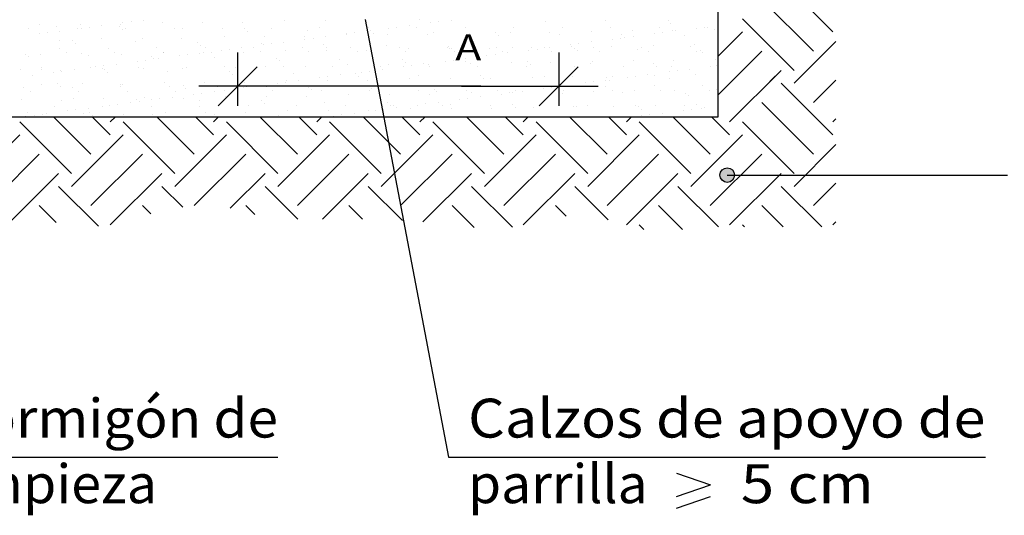
# Model space of a CAD drawing. Units: millimetres. Extents: x -11.4 to 45.2, y 18.2 to 40.7.
# Drawn here: x -3.6 to 1.5, y 18.2 to 20.7 of the extents above; entities that cross this region are included whole.
import ezdxf
from ezdxf.enums import TextEntityAlignment as Align

# ---------------------------------------------------------------- set-up
doc = ezdxf.new("R2010")
doc.units = ezdxf.units.MM
for name, color, linetype in [('0-CYPE0', 1, 'CONTINUOUS'), ('0-CYPE1', 2, 'CONTINUOUS'), ('0-CYPE2', 4, 'CONTINUOUS')]:
    doc.layers.add(name, color=color, linetype=linetype)
doc.styles.add('CYPETXT', font='romans', dxfattribs={"height": 0.2})

msp = doc.modelspace()

# ---------------------------------------------------------------- hatches: boundary and pattern name
at = {"layer": '0-CYPE2'}
h = msp.add_hatch(color=256, dxfattribs=at)
edge = h.paths.add_edge_path(flags=0)
edge.add_arc((0.0817, 19.9459), 0.0375, 0, 360)

# ---------------------------------------------------------------- linework, layer by layer
at = {"layer": '0-CYPE0'}
for p, q in [((0.6243, 20.6836), (0.3591, 20.9488)), ((0.5249, 20.5842), (0.2597, 20.8494)), ((-2.916, 20.7425), (-2.916, 20.7425)), ((-1.9816, 20.7421), (-1.9816, 20.7421)), ((-1.7779, 20.7403), (-1.7779, 20.7403)), ((-1.7769, 20.7411), (-1.7769, 20.7411)), ((-1.497, 20.7449), (-1.497, 20.7449)), ((-1.3349, 20.7435), (-1.3349, 20.7435)), ((-0.542, 20.7416), (-0.542, 20.7416)), ((0.4254, 20.4848), (0.1603, 20.7499)), ((-3.5057, 20.7002), (-3.5057, 20.7002)), ((-3.4512, 20.7205), (-3.4512, 20.7205)), ((-3.3622, 20.7106), (-3.3622, 20.7106)), ((-3.2565, 20.7007), (-3.2565, 20.7007)), ((-3.2418, 20.7231), (-3.2418, 20.7231)), ((-3.238, 20.7001), (-3.238, 20.7001)), ((-3.1964, 20.7056), (-3.1964, 20.7056)), ((-3.1313, 20.7141), (-3.1313, 20.7141)), ((-3.0421, 20.7079), (-3.0421, 20.7079)), ((-3.0372, 20.7222), (-3.0372, 20.7222)), ((-3.0274, 20.6944), (-3.0274, 20.6944)), ((-3.0227, 20.7284), (-3.0227, 20.7284)), ((-3.0074, 20.7011), (-3.0074, 20.7011)), ((-2.981, 20.7339), (-2.981, 20.7339)), ((-2.8211, 20.7299), (-2.8211, 20.7299)), ((-2.7583, 20.7016), (-2.7583, 20.7016)), ((-2.7173, 20.7008), (-2.7173, 20.7008)), ((-2.6117, 20.7326), (-2.6117, 20.7326)), ((-2.5091, 20.702), (-2.5091, 20.702)), ((-2.407, 20.7316), (-2.407, 20.7316)), ((-2.3972, 20.6981), (-2.3972, 20.6981)), ((-2.26, 20.7025), (-2.26, 20.7025)), ((-2.191, 20.7394), (-2.191, 20.7394)), ((-2.0723, 20.691), (-2.0723, 20.691)), ((-2.0109, 20.7029), (-2.0109, 20.7029)), ((-1.7722, 20.71), (-1.7722, 20.71)), ((-1.7618, 20.7034), (-1.7618, 20.7034)), ((-1.6569, 20.7011), (-1.6569, 20.7011)), ((-1.6152, 20.7066), (-1.6152, 20.7066)), ((-1.5502, 20.7152), (-1.5502, 20.7152)), ((-1.5126, 20.7038), (-1.5126, 20.7038)), ((-1.4415, 20.7295), (-1.4415, 20.7295)), ((-1.3999, 20.7349), (-1.3999, 20.7349)), ((-1.2635, 20.7043), (-1.2635, 20.7043)), ((-1.0144, 20.7047), (-1.0144, 20.7047)), ((-0.852, 20.7351), (-0.852, 20.7351)), ((-0.7652, 20.7052), (-0.7652, 20.7052)), ((-0.5161, 20.7057), (-0.5161, 20.7057)), ((-0.267, 20.7061), (-0.267, 20.7061)), ((-0.2218, 20.7388), (-0.2218, 20.7388)), ((-0.2071, 20.7253), (-0.2071, 20.7253)), ((-0.0757, 20.7021), (-0.0757, 20.7021)), ((-0.0341, 20.7076), (-0.0341, 20.7076)), ((-0.0178, 20.7066), (-0.0178, 20.7066)), ((0.017, 20.6955), (0.017, 20.6955)), ((0.031, 20.7162), (0.031, 20.7162)), ((0.0347, 20.7167), (0.0347, 20.7167)), ((-3.4534, 20.6717), (-3.4534, 20.6717)), ((-3.4117, 20.6772), (-3.4117, 20.6772)), ((-3.3497, 20.6403), (-3.3497, 20.6403)), ((-3.3467, 20.6858), (-3.3467, 20.6858)), ((-3.1336, 20.6481), (-3.1336, 20.6481)), ((-2.9242, 20.6508), (-2.9242, 20.6508)), ((-2.7196, 20.6498), (-2.7196, 20.6498)), ((-2.5035, 20.6576), (-2.5035, 20.6576)), ((-2.3824, 20.6845), (-2.3824, 20.6845)), ((-2.2941, 20.6603), (-2.2941, 20.6603)), ((-2.0895, 20.6593), (-2.0895, 20.6593)), ((-2.0876, 20.6444), (-2.0876, 20.6444)), ((-2.0459, 20.6499), (-2.0459, 20.6499)), ((-1.9809, 20.6585), (-1.9809, 20.6585)), ((-1.8734, 20.6671), (-1.8734, 20.6671)), ((-1.8722, 20.6728), (-1.8722, 20.6728)), ((-1.8306, 20.6782), (-1.8306, 20.6782)), ((-1.7655, 20.6868), (-1.7655, 20.6868)), ((-1.7522, 20.6882), (-1.7522, 20.6882)), ((-1.7375, 20.6747), (-1.7375, 20.6747)), ((-1.664, 20.6698), (-1.664, 20.6698)), ((-1.4593, 20.6688), (-1.4593, 20.6688)), ((-1.4274, 20.6812), (-1.4274, 20.6812)), ((-1.2433, 20.6766), (-1.2433, 20.6766)), ((-1.1073, 20.6784), (-1.1073, 20.6784)), ((-1.0925, 20.6649), (-1.0925, 20.6649)), ((-1.0338, 20.6792), (-1.0338, 20.6792)), ((-0.8292, 20.6783), (-0.8292, 20.6783)), ((-0.7824, 20.6713), (-0.7824, 20.6713)), ((-0.6131, 20.686), (-0.6131, 20.686)), ((-0.5064, 20.6454), (-0.5064, 20.6454)), ((-0.4648, 20.6509), (-0.4648, 20.6509)), ((-0.4623, 20.6686), (-0.4623, 20.6686)), ((-0.4476, 20.6551), (-0.4476, 20.6551)), ((-0.4037, 20.6887), (-0.4037, 20.6887)), ((-0.3997, 20.6595), (-0.3997, 20.6595)), ((-0.2911, 20.6738), (-0.2911, 20.6738)), ((-0.2494, 20.6793), (-0.2494, 20.6793)), ((-0.1991, 20.6877), (-0.1991, 20.6877)), ((-0.1844, 20.6878), (-0.1844, 20.6878)), ((-0.1375, 20.6615), (-0.1375, 20.6615)), ((0.0347, 20.5581), (0.1603, 20.6836)), ((-3.3471, 20.5992), (-3.3471, 20.5992)), ((-3.2826, 20.6377), (-3.2826, 20.6377)), ((-3.2679, 20.6242), (-3.2679, 20.6242)), ((-3.098, 20.5996), (-3.098, 20.5996)), ((-2.9578, 20.6306), (-2.9578, 20.6306)), ((-2.8489, 20.6001), (-2.8489, 20.6001)), ((-2.6377, 20.6278), (-2.6377, 20.6278)), ((-2.6229, 20.6143), (-2.6229, 20.6143)), ((-2.5997, 20.6005), (-2.5997, 20.6005)), ((-2.4766, 20.5932), (-2.4766, 20.5932)), ((-2.4116, 20.6018), (-2.4116, 20.6018)), ((-2.3506, 20.601), (-2.3506, 20.601)), ((-2.3128, 20.6208), (-2.3128, 20.6208)), ((-2.3029, 20.6161), (-2.3029, 20.6161)), ((-2.2613, 20.6215), (-2.2613, 20.6215)), ((-2.1962, 20.6301), (-2.1962, 20.6301)), ((-2.1015, 20.6015), (-2.1015, 20.6015)), ((-1.9927, 20.618), (-1.9927, 20.618)), ((-1.978, 20.6045), (-1.978, 20.6045)), ((-1.8523, 20.6019), (-1.8523, 20.6019)), ((-1.7516, 20.6025), (-1.7516, 20.6025)), ((-1.6679, 20.611), (-1.6679, 20.611)), ((-1.6032, 20.6024), (-1.6032, 20.6024)), ((-1.5558, 20.5947), (-1.5558, 20.5947)), ((-1.3541, 20.6028), (-1.3541, 20.6028)), ((-1.3478, 20.6082), (-1.3478, 20.6082)), ((-1.3464, 20.5974), (-1.3464, 20.5974)), ((-1.333, 20.5947), (-1.333, 20.5947)), ((-1.1417, 20.5964), (-1.1417, 20.5964)), ((-1.1049, 20.6033), (-1.1049, 20.6033)), ((-1.0229, 20.6011), (-1.0229, 20.6011)), ((-0.9371, 20.5887), (-0.9371, 20.5887)), ((-0.9257, 20.6042), (-0.9257, 20.6042)), ((-0.8954, 20.5942), (-0.8954, 20.5942)), ((-0.8558, 20.6037), (-0.8558, 20.6037)), ((-0.8304, 20.6028), (-0.8304, 20.6028)), ((-0.7217, 20.6171), (-0.7217, 20.6171)), ((-0.7163, 20.6069), (-0.7163, 20.6069)), ((-0.7028, 20.5984), (-0.7028, 20.5984)), ((-0.6801, 20.6226), (-0.6801, 20.6226)), ((-0.6151, 20.6311), (-0.6151, 20.6311)), ((-0.6067, 20.6042), (-0.6067, 20.6042)), ((-0.5116, 20.6059), (-0.5116, 20.6059)), ((-0.378, 20.5913), (-0.378, 20.5913)), ((-0.3576, 20.6046), (-0.3576, 20.6046)), ((-0.2955, 20.6137), (-0.2955, 20.6137)), ((-0.1084, 20.6051), (-0.1084, 20.6051)), ((-0.0861, 20.6164), (-0.0861, 20.6164)), ((-0.0579, 20.5886), (-0.0579, 20.5886)), ((0.4254, 20.4185), (0.6406, 20.6336)), ((-3.5231, 20.5675), (-3.5231, 20.5675)), ((-3.5084, 20.5539), (-3.5084, 20.5539)), ((-3.4462, 20.5663), (-3.4462, 20.5663)), ((-3.3134, 20.5777), (-3.3134, 20.5777)), ((-3.2368, 20.569), (-3.2368, 20.569)), ((-3.1983, 20.5604), (-3.1983, 20.5604)), ((-3.0642, 20.5781), (-3.0642, 20.5781)), ((-3.0321, 20.568), (-3.0321, 20.568)), ((-2.8782, 20.5576), (-2.8782, 20.5576)), ((-2.8634, 20.5441), (-2.8634, 20.5441)), ((-2.8422, 20.5451), (-2.8422, 20.5451)), ((-2.8161, 20.5758), (-2.8161, 20.5758)), ((-2.8151, 20.5786), (-2.8151, 20.5786)), ((-2.7336, 20.5594), (-2.7336, 20.5594)), ((-2.6919, 20.5648), (-2.6919, 20.5648)), ((-2.6269, 20.5734), (-2.6269, 20.5734)), ((-2.6066, 20.5785), (-2.6066, 20.5785)), ((-2.566, 20.5791), (-2.566, 20.5791)), ((-2.5533, 20.5506), (-2.5533, 20.5506)), ((-2.5182, 20.5877), (-2.5182, 20.5877)), ((-2.402, 20.5775), (-2.402, 20.5775)), ((-2.3169, 20.5795), (-2.3169, 20.5795)), ((-2.2332, 20.5478), (-2.2332, 20.5478)), ((-2.1859, 20.5853), (-2.1859, 20.5853)), ((-2.0677, 20.58), (-2.0677, 20.58)), ((-1.9765, 20.5879), (-1.9765, 20.5879)), ((-1.9084, 20.5407), (-1.9084, 20.5407)), ((-1.8186, 20.5804), (-1.8186, 20.5804)), ((-1.7719, 20.587), (-1.7719, 20.587)), ((-1.5883, 20.538), (-1.5883, 20.538)), ((-1.5695, 20.5809), (-1.5695, 20.5809)), ((-1.3203, 20.5813), (-1.3203, 20.5813)), ((-1.2611, 20.5461), (-1.2611, 20.5461)), ((-1.1524, 20.5604), (-1.1524, 20.5604)), ((-1.1108, 20.5659), (-1.1108, 20.5659)), ((-1.0712, 20.5818), (-1.0712, 20.5818)), ((-1.0457, 20.5744), (-1.0457, 20.5744)), ((-0.8221, 20.5822), (-0.8221, 20.5822)), ((-0.6881, 20.5849), (-0.6881, 20.5849)), ((-0.5729, 20.5827), (-0.5729, 20.5827)), ((-0.3238, 20.5832), (-0.3238, 20.5832)), ((-0.0747, 20.5836), (-0.0747, 20.5836)), ((-0.0431, 20.575), (-0.0431, 20.575)), ((0.022, 20.5414), (0.022, 20.5414)), ((0.0347, 20.3592), (0.2597, 20.5842)), ((-3.5493, 20.4872), (-3.5493, 20.4872)), ((-3.4411, 20.4999), (-3.4411, 20.4999)), ((-3.4388, 20.4902), (-3.4388, 20.4902)), ((-3.2729, 20.4884), (-3.2729, 20.4884)), ((-3.1919, 20.5003), (-3.1919, 20.5003)), ((-3.1643, 20.5027), (-3.1643, 20.5027)), ((-3.1286, 20.494), (-3.1286, 20.494)), ((-3.1226, 20.5081), (-3.1226, 20.5081)), ((-3.1187, 20.4874), (-3.1187, 20.4874)), ((-3.0576, 20.5167), (-3.0576, 20.5167)), ((-2.9489, 20.531), (-2.9489, 20.531)), ((-2.9428, 20.5008), (-2.9428, 20.5008)), ((-2.9192, 20.4967), (-2.9192, 20.4967)), ((-2.9073, 20.5365), (-2.9073, 20.5365)), ((-2.7145, 20.4957), (-2.7145, 20.4957)), ((-2.6937, 20.5012), (-2.6937, 20.5012)), ((-2.4985, 20.5035), (-2.4985, 20.5035)), ((-2.4445, 20.5017), (-2.4445, 20.5017)), ((-2.2891, 20.5061), (-2.2891, 20.5061)), ((-2.2185, 20.5343), (-2.2185, 20.5343)), ((-2.1954, 20.5021), (-2.1954, 20.5021)), ((-2.0844, 20.5052), (-2.0844, 20.5052)), ((-1.9463, 20.5026), (-1.9463, 20.5026)), ((-1.8683, 20.5129), (-1.8683, 20.5129)), ((-1.7376, 20.5288), (-1.7376, 20.5288)), ((-1.6971, 20.5031), (-1.6971, 20.5031)), ((-1.6918, 20.4894), (-1.6918, 20.4894)), ((-1.6589, 20.5156), (-1.6589, 20.5156)), ((-1.5831, 20.5037), (-1.5831, 20.5037)), ((-1.5735, 20.5245), (-1.5735, 20.5245)), ((-1.5415, 20.5092), (-1.5415, 20.5092)), ((-1.4764, 20.5177), (-1.4764, 20.5177)), ((-1.4543, 20.5146), (-1.4543, 20.5146)), ((-1.448, 20.5035), (-1.448, 20.5035)), ((-1.3678, 20.532), (-1.3678, 20.532)), ((-1.3261, 20.5375), (-1.3261, 20.5375)), ((-1.2634, 20.5309), (-1.2634, 20.5309)), ((-1.2382, 20.5224), (-1.2382, 20.5224)), ((-1.1989, 20.504), (-1.1989, 20.504)), ((-1.0288, 20.5251), (-1.0288, 20.5251)), ((-0.9498, 20.5044), (-0.9498, 20.5044)), ((-0.9433, 20.5282), (-0.9433, 20.5282)), ((-0.9286, 20.5147), (-0.9286, 20.5147)), ((-0.8242, 20.5241), (-0.8242, 20.5241)), ((-0.7006, 20.5049), (-0.7006, 20.5049)), ((-0.6185, 20.5211), (-0.6185, 20.5211)), ((-0.6081, 20.5319), (-0.6081, 20.5319)), ((-0.4515, 20.5053), (-0.4515, 20.5053)), ((-0.3987, 20.5346), (-0.3987, 20.5346)), ((-0.2984, 20.5183), (-0.2984, 20.5183)), ((-0.2836, 20.5048), (-0.2836, 20.5048)), ((-0.2024, 20.5058), (-0.2024, 20.5058)), ((-0.194, 20.5336), (-0.194, 20.5336)), ((-0.1106, 20.4904), (-0.1106, 20.4904)), ((-0.002, 20.5047), (-0.002, 20.5047)), ((0.0265, 20.5113), (0.0265, 20.5113)), ((0.0347, 20.5139), (0.0347, 20.5139)), ((-3.4883, 20.46), (-3.4883, 20.46)), ((-3.3796, 20.4743), (-3.3796, 20.4743)), ((-3.3447, 20.4862), (-3.3447, 20.4862)), ((-3.338, 20.4798), (-3.338, 20.4798)), ((-3.1039, 20.4739), (-3.1039, 20.4739)), ((-2.7938, 20.4803), (-2.7938, 20.4803)), ((-2.4737, 20.4776), (-2.4737, 20.4776)), ((-2.459, 20.4641), (-2.459, 20.4641)), ((-2.1489, 20.4705), (-2.1489, 20.4705)), ((-2.0138, 20.447), (-2.0138, 20.447)), ((-1.9722, 20.4525), (-1.9722, 20.4525)), ((-1.9071, 20.461), (-1.9071, 20.461)), ((-1.8288, 20.4678), (-1.8288, 20.4678)), ((-1.814, 20.4543), (-1.814, 20.4543)), ((-1.7985, 20.4753), (-1.7985, 20.4753)), ((-1.7568, 20.4808), (-1.7568, 20.4808)), ((-1.7291, 20.4845), (-1.7291, 20.4845)), ((-1.7253, 20.4647), (-1.7253, 20.4647)), ((-1.5508, 20.4406), (-1.5508, 20.4406)), ((-1.5039, 20.4607), (-1.5039, 20.4607)), ((-1.3414, 20.4433), (-1.3414, 20.4433)), ((-1.1838, 20.458), (-1.1838, 20.458)), ((-1.1691, 20.4444), (-1.1691, 20.4444)), ((-1.1367, 20.4423), (-1.1367, 20.4423)), ((-0.9206, 20.4501), (-0.9206, 20.4501)), ((-0.859, 20.4509), (-0.859, 20.4509)), ((-0.7112, 20.4528), (-0.7112, 20.4528)), ((-0.5389, 20.4481), (-0.5389, 20.4481)), ((-0.5066, 20.4518), (-0.5066, 20.4518)), ((-0.4326, 20.448), (-0.4326, 20.448)), ((-0.391, 20.4535), (-0.391, 20.4535)), ((-0.326, 20.4621), (-0.326, 20.4621)), ((-0.2905, 20.4596), (-0.2905, 20.4596)), ((-0.2173, 20.4764), (-0.2173, 20.4764)), ((-0.214, 20.4411), (-0.214, 20.4411)), ((-0.1757, 20.4819), (-0.1757, 20.4819)), ((-0.0811, 20.4622), (-0.0811, 20.4622)), ((0.094, 20.2196), (0.3591, 20.4848)), ((0.3013, 20.427), (0.3591, 20.4848)), ((-3.5316, 20.3984), (-3.5316, 20.3984)), ((-3.4411, 20.4122), (-3.4411, 20.4122)), ((-3.3591, 20.4172), (-3.3591, 20.4172)), ((-3.3444, 20.4037), (-3.3444, 20.4037)), ((-3.2825, 20.3989), (-3.2825, 20.3989)), ((-3.2317, 20.4148), (-3.2317, 20.4148)), ((-3.0343, 20.4101), (-3.0343, 20.4101)), ((-3.0334, 20.3993), (-3.0334, 20.3993)), ((-3.0271, 20.4139), (-3.0271, 20.4139)), ((-2.811, 20.4217), (-2.811, 20.4217)), ((-2.7842, 20.3998), (-2.7842, 20.3998)), ((-2.7142, 20.4074), (-2.7142, 20.4074)), ((-2.6994, 20.3939), (-2.6994, 20.3939)), ((-2.6016, 20.4243), (-2.6016, 20.4243)), ((-2.5351, 20.4002), (-2.5351, 20.4002)), ((-2.4445, 20.3903), (-2.4445, 20.3903)), ((-2.4028, 20.3958), (-2.4028, 20.3958)), ((-2.397, 20.4233), (-2.397, 20.4233)), ((-2.3894, 20.4003), (-2.3894, 20.4003)), ((-2.3378, 20.4043), (-2.3378, 20.4043)), ((-2.286, 20.4007), (-2.286, 20.4007)), ((-2.2291, 20.4186), (-2.2291, 20.4186)), ((-2.1875, 20.4241), (-2.1875, 20.4241)), ((-2.1809, 20.4311), (-2.1809, 20.4311)), ((-2.1225, 20.4327), (-2.1225, 20.4327)), ((-2.0692, 20.3976), (-2.0692, 20.3976)), ((-2.0368, 20.4011), (-2.0368, 20.4011)), ((-1.9715, 20.4338), (-1.9715, 20.4338)), ((-1.7877, 20.4016), (-1.7877, 20.4016)), ((-1.7668, 20.4328), (-1.7668, 20.4328)), ((-1.7444, 20.3905), (-1.7444, 20.3905)), ((-1.5386, 20.402), (-1.5386, 20.402)), ((-1.4243, 20.3877), (-1.4243, 20.3877)), ((-1.2895, 20.4025), (-1.2895, 20.4025)), ((-1.0403, 20.4029), (-1.0403, 20.4029)), ((-0.8633, 20.3913), (-0.8633, 20.3913)), ((-0.8217, 20.3968), (-0.8217, 20.3968)), ((-0.7912, 20.4034), (-0.7912, 20.4034)), ((-0.7566, 20.4054), (-0.7566, 20.4054)), ((-0.648, 20.4197), (-0.648, 20.4197)), ((-0.6063, 20.4252), (-0.6063, 20.4252)), ((-0.5421, 20.4039), (-0.5421, 20.4039)), ((-0.5413, 20.4337), (-0.5413, 20.4337)), ((-0.5241, 20.4346), (-0.5241, 20.4346)), ((-0.2929, 20.4043), (-0.2929, 20.4043)), ((-0.0438, 20.4048), (-0.0438, 20.4048)), ((0.0271, 20.3872), (0.0271, 20.3872)), ((0.6243, 20.1533), (0.3591, 20.4185)), ((0.5249, 20.319), (0.6406, 20.4348)), ((-3.4979, 20.3769), (-3.4979, 20.3769)), ((-3.2748, 20.3399), (-3.2748, 20.3399)), ((-3.2488, 20.3774), (-3.2488, 20.3774)), ((-3.1236, 20.3398), (-3.1236, 20.3398)), ((-2.9996, 20.3778), (-2.9996, 20.3778)), ((-2.9547, 20.3372), (-2.9547, 20.3372)), ((-2.9141, 20.3425), (-2.9141, 20.3425)), ((-2.8335, 20.3391), (-2.8335, 20.3391)), ((-2.7685, 20.3476), (-2.7685, 20.3476)), ((-2.7505, 20.3783), (-2.7505, 20.3783)), ((-2.7095, 20.3415), (-2.7095, 20.3415)), ((-2.6598, 20.3619), (-2.6598, 20.3619)), ((-2.6182, 20.3674), (-2.6182, 20.3674)), ((-2.5531, 20.376), (-2.5531, 20.376)), ((-2.5014, 20.3787), (-2.5014, 20.3787)), ((-2.4934, 20.3493), (-2.4934, 20.3493)), ((-2.284, 20.352), (-2.284, 20.352)), ((-2.2522, 20.3792), (-2.2522, 20.3792)), ((-2.0794, 20.351), (-2.0794, 20.351)), ((-2.0545, 20.384), (-2.0545, 20.384)), ((-2.0031, 20.3796), (-2.0031, 20.3796)), ((-1.8633, 20.3588), (-1.8633, 20.3588)), ((-1.754, 20.3801), (-1.754, 20.3801)), ((-1.703, 20.3476), (-1.703, 20.3476)), ((-1.6539, 20.3615), (-1.6539, 20.3615)), ((-1.5049, 20.3805), (-1.5049, 20.3805)), ((-1.4492, 20.3605), (-1.4492, 20.3605)), ((-1.4095, 20.3742), (-1.4095, 20.3742)), ((-1.2557, 20.381), (-1.2557, 20.381)), ((-1.2524, 20.3401), (-1.2524, 20.3401)), ((-1.2332, 20.3683), (-1.2332, 20.3683)), ((-1.1873, 20.3487), (-1.1873, 20.3487)), ((-1.0995, 20.3807), (-1.0995, 20.3807)), ((-1.0787, 20.363), (-1.0787, 20.363)), ((-1.037, 20.3685), (-1.037, 20.3685)), ((-1.0238, 20.3709), (-1.0238, 20.3709)), ((-1.0066, 20.3815), (-1.0066, 20.3815)), ((-0.972, 20.377), (-0.972, 20.377)), ((-0.8191, 20.37), (-0.8191, 20.37)), ((-0.7793, 20.3779), (-0.7793, 20.3779)), ((-0.7646, 20.3644), (-0.7646, 20.3644)), ((-0.7575, 20.3819), (-0.7575, 20.3819)), ((-0.603, 20.3777), (-0.603, 20.3777)), ((-0.5083, 20.3824), (-0.5083, 20.3824)), ((-0.4545, 20.3708), (-0.4545, 20.3708)), ((-0.3936, 20.3804), (-0.3936, 20.3804)), ((-0.2592, 20.3828), (-0.2592, 20.3828)), ((-0.189, 20.3794), (-0.189, 20.3794)), ((-0.1344, 20.3681), (-0.1344, 20.3681)), ((-0.1196, 20.3546), (-0.1196, 20.3546)), ((-0.0101, 20.3833), (-0.0101, 20.3833)), ((0.0347, 20.3547), (0.0347, 20.3547)), ((-3.5443, 20.333), (-3.5443, 20.333)), ((-3.3764, 20.2995), (-3.3764, 20.2995)), ((-3.3396, 20.3321), (-3.3396, 20.3321)), ((-3.1992, 20.2909), (-3.1992, 20.2909)), ((-3.1273, 20.3), (-3.1273, 20.3)), ((-3.0905, 20.3052), (-3.0905, 20.3052)), ((-3.0489, 20.3107), (-3.0489, 20.3107)), ((-2.9838, 20.3193), (-2.9838, 20.3193)), ((-2.9399, 20.3237), (-2.9399, 20.3237)), ((-2.8782, 20.3004), (-2.8782, 20.3004)), ((-2.8752, 20.3336), (-2.8752, 20.3336)), ((-2.6298, 20.3301), (-2.6298, 20.3301)), ((-2.6291, 20.3009), (-2.6291, 20.3009)), ((-2.3799, 20.3014), (-2.3799, 20.3014)), ((-2.3097, 20.3273), (-2.3097, 20.3273)), ((-2.295, 20.3138), (-2.295, 20.3138)), ((-2.1308, 20.3018), (-2.1308, 20.3018)), ((-1.9849, 20.3203), (-1.9849, 20.3203)), ((-1.8817, 20.3023), (-1.8817, 20.3023)), ((-1.699, 20.3268), (-1.699, 20.3268)), ((-1.6648, 20.3175), (-1.6648, 20.3175)), ((-1.65, 20.304), (-1.65, 20.304)), ((-1.6325, 20.3027), (-1.6325, 20.3027)), ((-1.618, 20.292), (-1.618, 20.292)), ((-1.5457, 20.2865), (-1.5457, 20.2865)), ((-1.5093, 20.3063), (-1.5093, 20.3063)), ((-1.4677, 20.3118), (-1.4677, 20.3118)), ((-1.4027, 20.3203), (-1.4027, 20.3203)), ((-1.3834, 20.3032), (-1.3834, 20.3032)), ((-1.3399, 20.3104), (-1.3399, 20.3104)), ((-1.3363, 20.2891), (-1.3363, 20.2891)), ((-1.294, 20.3346), (-1.294, 20.3346)), ((-1.1343, 20.3036), (-1.1343, 20.3036)), ((-1.1317, 20.2882), (-1.1317, 20.2882)), ((-1.0198, 20.3077), (-1.0198, 20.3077)), ((-1.0051, 20.2942), (-1.0051, 20.2942)), ((-0.9156, 20.2959), (-0.9156, 20.2959)), ((-0.8851, 20.3041), (-0.8851, 20.3041)), ((-0.7062, 20.2986), (-0.7062, 20.2986)), ((-0.695, 20.3006), (-0.695, 20.3006)), ((-0.636, 20.3045), (-0.636, 20.3045)), ((-0.5015, 20.2976), (-0.5015, 20.2976)), ((-0.3869, 20.305), (-0.3869, 20.305)), ((-0.3749, 20.2979), (-0.3749, 20.2979)), ((-0.2855, 20.3054), (-0.2855, 20.3054)), ((-0.1378, 20.3054), (-0.1378, 20.3054)), ((-0.0761, 20.3081), (-0.0761, 20.3081)), ((-0.05, 20.2908), (-0.05, 20.2908)), ((-0.0369, 20.293), (-0.0369, 20.293)), ((0.0347, 20.3024), (0.0347, 20.3024)), ((0.5249, 20.0539), (0.2597, 20.319)), ((-3.5212, 20.2485), (-3.5212, 20.2485)), ((-3.5153, 20.2697), (-3.5153, 20.2697)), ((-3.4795, 20.254), (-3.4795, 20.254)), ((-3.4361, 20.258), (-3.4361, 20.258)), ((-3.4145, 20.2626), (-3.4145, 20.2626)), ((-3.1874, 20.0539), (-3.3794, 20.2459)), ((-3.3058, 20.2769), (-3.3058, 20.2769)), ((-3.2642, 20.2824), (-3.2642, 20.2824)), ((-3.2267, 20.2607), (-3.2267, 20.2607)), ((-3.1952, 20.2669), (-3.1952, 20.2669)), ((-3.088, 20.1533), (-3.1806, 20.2459)), ((-3.1804, 20.2534), (-3.1804, 20.2534)), ((-3.1722, 20.2459), (-3.1722, 20.2459)), ((-3.088, 20.2196), (-3.0617, 20.2459)), ((-3.0401, 20.2459), (-3.0401, 20.2459)), ((-3.022, 20.2597), (-3.022, 20.2597)), ((-2.8703, 20.2599), (-2.8703, 20.2599)), ((-2.6571, 20.0539), (-2.8491, 20.2459)), ((-2.806, 20.2675), (-2.806, 20.2675)), ((-2.5577, 20.1533), (-2.6502, 20.2459)), ((-2.5966, 20.2702), (-2.5966, 20.2702)), ((-2.5577, 20.2196), (-2.5314, 20.2459)), ((-2.5502, 20.2571), (-2.5502, 20.2571)), ((-2.4223, 20.2459), (-2.4223, 20.2459)), ((-2.3919, 20.2692), (-2.3919, 20.2692)), ((-2.1268, 20.0539), (-2.3188, 20.2459)), ((-2.2254, 20.2501), (-2.2254, 20.2501)), ((-2.1758, 20.277), (-2.1758, 20.277)), ((-2.0273, 20.1533), (-2.1199, 20.2459)), ((-2.0273, 20.2196), (-2.0011, 20.2459)), ((-1.9664, 20.2797), (-1.9664, 20.2797)), ((-1.94, 20.2496), (-1.94, 20.2496)), ((-1.9053, 20.2473), (-1.9053, 20.2473)), ((-1.8984, 20.2551), (-1.8984, 20.2551)), ((-1.8334, 20.2636), (-1.8334, 20.2636)), ((-1.8045, 20.2459), (-1.8045, 20.2459)), ((-1.5965, 20.0539), (-1.7885, 20.2459)), ((-1.7618, 20.2787), (-1.7618, 20.2787)), ((-1.7247, 20.2779), (-1.7247, 20.2779)), ((-1.6831, 20.2834), (-1.6831, 20.2834)), ((-1.497, 20.1533), (-1.5896, 20.2459)), ((-1.5866, 20.2459), (-1.5866, 20.2459)), ((-1.497, 20.2196), (-1.4707, 20.2459)), ((-1.0661, 20.0539), (-1.2581, 20.2459)), ((-1.1868, 20.2459), (-1.1868, 20.2459)), ((-0.9667, 20.1533), (-1.0592, 20.2459)), ((-0.9667, 20.2196), (-0.9404, 20.2459)), ((-0.9524, 20.2459), (-0.9524, 20.2459)), ((-0.5358, 20.0539), (-0.7278, 20.2459)), ((-0.569, 20.2459), (-0.569, 20.2459)), ((-0.4364, 20.1533), (-0.5289, 20.2459)), ((-0.4364, 20.2196), (-0.4101, 20.2459)), ((-0.3601, 20.2844), (-0.3601, 20.2844)), ((-0.3589, 20.2506), (-0.3589, 20.2506)), ((-0.3181, 20.2459), (-0.3181, 20.2459)), ((-0.3172, 20.2561), (-0.3172, 20.2561)), ((-0.2522, 20.2646), (-0.2522, 20.2646)), ((-0.0055, 20.0539), (-0.1975, 20.2459)), ((-0.1435, 20.279), (-0.1435, 20.279)), ((-0.1019, 20.2844), (-0.1019, 20.2844)), ((0.094, 20.1533), (0.0014, 20.2459)), ((0.6243, 20.2196), (0.6406, 20.2359)), ((-3.2869, 19.9544), (-3.552, 20.2196)), ((-2.7566, 19.9544), (-3.0217, 20.2196)), ((-2.2262, 19.9544), (-2.4914, 20.2196)), ((-1.6959, 19.9544), (-1.9611, 20.2196)), ((-1.1656, 19.9544), (-1.4307, 20.2196)), ((-0.6352, 19.9544), (-0.9004, 20.2196)), ((-0.1049, 19.9544), (-0.3701, 20.2196)), ((0.4254, 19.9544), (0.1603, 20.2196)), ((-3.8172, 19.8881), (-3.552, 20.1533)), ((-3.2869, 19.8881), (-3.0217, 20.1533)), ((-2.7566, 19.8881), (-2.4914, 20.1533)), ((-2.2262, 19.8881), (-1.9611, 20.1533)), ((-1.6959, 19.8881), (-1.4307, 20.1533)), ((-1.1656, 19.8881), (-0.9004, 20.1533)), ((-0.6352, 19.8881), (-0.3701, 20.1533)), ((-0.1049, 19.8881), (0.1603, 20.1533)), ((0.4254, 19.8881), (0.6406, 20.1033)), ((-3.7178, 19.7887), (-3.4526, 20.0539)), ((-3.1874, 19.7887), (-2.9223, 20.0539)), ((-2.6571, 19.7887), (-2.3919, 20.0539)), ((-2.1268, 19.7887), (-1.8616, 20.0539)), ((-1.5965, 19.7887), (-1.3313, 20.0539)), ((-1.0661, 19.7887), (-0.801, 20.0539)), ((-0.5358, 19.7887), (-0.2706, 20.0539)), ((-0.0055, 19.7887), (0.2597, 20.0539)), ((-3.6026, 19.705), (-3.3532, 19.9544)), ((-3.088, 19.6893), (-2.8228, 19.9544)), ((-2.4719, 19.775), (-2.2925, 19.9544)), ((-1.9975, 19.7191), (-1.7622, 19.9544)), ((-1.4813, 19.705), (-1.2319, 19.9544)), ((-0.9667, 19.6893), (-0.7015, 19.9544)), ((-0.4364, 19.6893), (-0.1712, 19.9544)), ((0.094, 19.6893), (0.3591, 19.9544)), ((-3.1484, 19.6834), (-3.3532, 19.8881)), ((-2.7159, 19.7812), (-2.8228, 19.8881)), ((-2.1235, 19.7191), (-2.2925, 19.8881)), ((-1.5872, 19.7132), (-1.7622, 19.8881)), ((-1.0211, 19.6774), (-1.2319, 19.8881)), ((-0.5298, 19.7165), (-0.7015, 19.8881)), ((0.0377, 19.6793), (-0.1712, 19.8881)), ((0.568, 19.6793), (0.3591, 19.8881)), ((0.5249, 19.7887), (0.6406, 19.9044)), ((-3.3652, 19.7013), (-3.4526, 19.7887)), ((-2.8798, 19.7463), (-2.9223, 19.7887)), ((-2.3458, 19.7426), (-2.3919, 19.7887)), ((-1.792, 19.7191), (-1.8616, 19.7887)), ((-1.2187, 19.6762), (-1.3313, 19.7887)), ((-0.7465, 19.7343), (-0.801, 19.7887)), ((-0.1474, 19.6655), (-0.2706, 19.7887)), ((0.3691, 19.6793), (0.2597, 19.7887)), ((-0.3463, 19.6655), (-0.3701, 19.6893)), ((0.1702, 19.6793), (0.1603, 19.6893)), ((0.6243, 19.6893), (0.6406, 19.7056))]:
    msp.add_line(p, q, dxfattribs=at)
for points in [[(-1.7779, 20.7403), (-1.7779, 20.7403), (-1.7779, 20.7403)], [(-1.7722, 20.71), (-1.7722, 20.71), (-1.7722, 20.71)], [(-1.7713, 20.7058), (-1.7713, 20.7058), (-1.7713, 20.7058), (-1.7713, 20.7058)], [(0.0347, 20.7091), (0.0347, 20.7091), (0.0347, 20.7091)], [(-1.7677, 20.6865), (-1.7677, 20.6865), (-1.7677, 20.6865), (-1.7677, 20.6865)], [(-1.7516, 20.6025), (-1.7516, 20.6025), (-1.7516, 20.6025)], [(0.0347, 20.5511), (0.0347, 20.5511), (0.0347, 20.5511)], [(-1.7376, 20.5288), (-1.7376, 20.5288), (-1.7376, 20.5288)], [(-1.7291, 20.4845), (-1.7291, 20.4845), (-1.7291, 20.4845)], [(-1.7253, 20.4647), (-1.7253, 20.4647), (-1.7253, 20.4647)], [(0.0347, 20.3931), (0.0347, 20.3931), (0.0347, 20.3931)], [(-1.7042, 20.3536), (-1.7042, 20.3536), (-1.7042, 20.3536), (-1.7042, 20.3536)], [(-1.703, 20.3476), (-1.703, 20.3476), (-1.703, 20.3476)], [(-1.699, 20.3268), (-1.699, 20.3268), (-1.699, 20.3268)], [(-3.5414, 20.2459), (-3.5414, 20.2459), (-3.5414, 20.2459)], [(-3.4519, 20.2459), (-3.4519, 20.2459), (-3.4519, 20.2459), (-3.4519, 20.2459)], [(-3.246, 20.2459), (-3.246, 20.2459), (-3.246, 20.2459)], [(-2.8342, 20.2459), (-2.8342, 20.2459), (-2.8342, 20.2459), (-2.8342, 20.2459)], [(-2.6282, 20.2459), (-2.6282, 20.2459), (-2.6282, 20.2459)], [(-2.5379, 20.2459), (-2.5379, 20.2459), (-2.5379, 20.2459)], [(-2.2164, 20.2459), (-2.2164, 20.2459), (-2.2164, 20.2459), (-2.2164, 20.2459)], [(-2.0105, 20.2459), (-2.0105, 20.2459), (-2.0105, 20.2459)], [(-1.9681, 20.2459), (-1.9681, 20.2459), (-1.9681, 20.2459)], [(-1.9037, 20.2459), (-1.9037, 20.2459), (-1.9037, 20.2459)], [(-1.6906, 20.2824), (-1.6906, 20.2824), (-1.6906, 20.2824), (-1.6906, 20.2824)], [(-1.5986, 20.2459), (-1.5986, 20.2459), (-1.5986, 20.2459), (-1.5986, 20.2459)], [(-1.3927, 20.2459), (-1.3927, 20.2459), (-1.3927, 20.2459)], [(-0.9808, 20.2459), (-0.9808, 20.2459), (-0.9808, 20.2459), (-0.9808, 20.2459)], [(-0.7749, 20.2459), (-0.7749, 20.2459), (-0.7749, 20.2459)], [(-0.3948, 20.2459), (-0.3948, 20.2459), (-0.3948, 20.2459)], [(-0.3631, 20.2459), (-0.3631, 20.2459), (-0.3631, 20.2459), (-0.3631, 20.2459)], [(-0.1571, 20.2459), (-0.1571, 20.2459), (-0.1571, 20.2459)]]:
    msp.add_lwpolyline(points, close=True, dxfattribs=at)
at = {"layer": '0-CYPE1'}
for p, q in [((-1.779, 20.7459), (-1.3497, 18.4959)), ((-2.4336, 20.577), (-2.4336, 20.3029)), ((-0.7836, 20.577), (-0.7836, 20.3029)), ((-2.5336, 20.3029), (-2.3336, 20.5029)), ((-0.8836, 20.3029), (-0.6836, 20.5029)), ((-2.3336, 20.4029), (-2.6336, 20.4029)), ((-1.1836, 20.4029), (-2.4336, 20.4029)), ((-1.2836, 20.4029), (-0.582, 20.4029)), ((0.0817, 19.9459), (1.5221, 19.9459)), ((-4.0483, 18.4959), (-2.2263, 18.4959)), ((-1.3497, 18.4959), (1.4083, 18.4959)), ((-0.1787, 18.4134), (-0.0047, 18.3534)), ((-0.1787, 18.2934), (-0.0047, 18.3534)), ((-0.1787, 18.2334), (-0.0047, 18.2934))]:
    msp.add_line(p, q, dxfattribs=at)
at = {"layer": '0-CYPE2'}
for p, q in [((0.0347, 20.2459), (0.0347, 24.2459)), ((-9.129, 20.2459), (0.0347, 20.2459))]:
    msp.add_line(p, q, dxfattribs=at)
msp.add_circle((0.0817, 19.9459), 0.0375, dxfattribs=at)

# ---------------------------------------------------------------- texts
at = {"layer": '0-CYPE1', "style": 'CYPETXT'}
for s, height, width, p, p2 in [('A', 0.1333, 1.241471, (-1.3156, 20.5362), (-1.1816, 20.5362)), ('Hormigón de', 0.2, 0.886324, (-3.9483, 18.5959), (-2.2263, 18.5959)), ('Calzos de apoyo de', 0.2, 0.853486, (-1.2497, 18.5959), (1.4083, 18.5959)), ('limpieza', 0.2, 0.939878, (-3.9483, 18.2584), (-2.8473, 18.2584)), ('parrilla ', 0.2, 0.807187, (-1.2497, 18.2584), (-0.2657, 18.2584)), (' 5 cm ', 0.2, 0.658855, (0.0823, 18.2584), (0.9043, 18.2584))]:
    msp.add_text(s, height=height, dxfattribs=dict(at, width=width)).set_placement(p, p2, align=Align.FIT)

doc.saveas('drawing.dxf')
